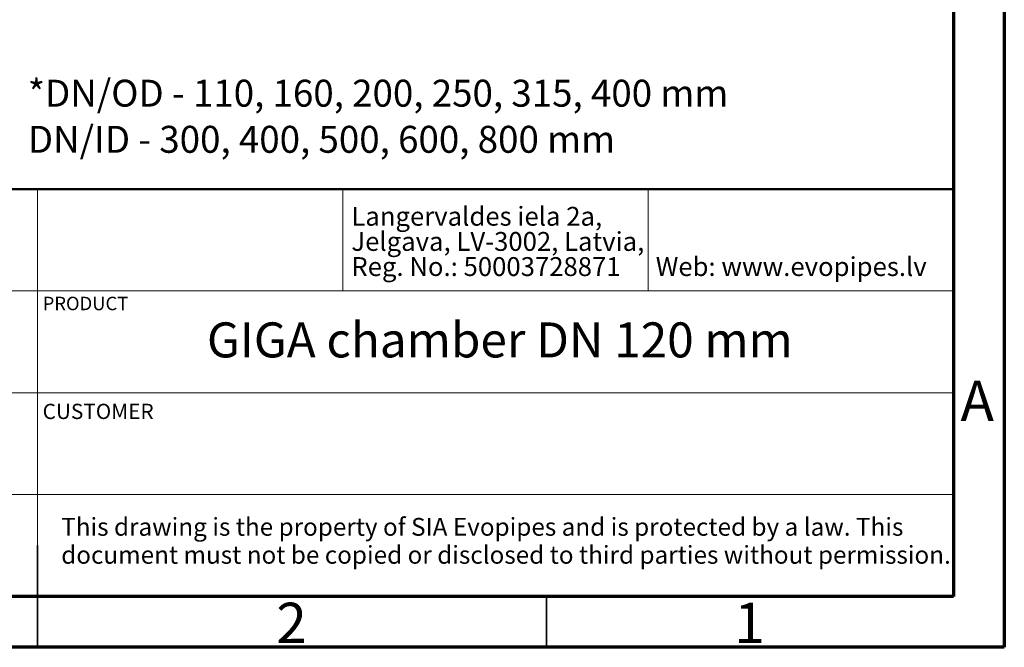
# Model space of a CAD drawing. Units: millimetres. Extents: x 15 to 495, y 5 to 292.
# Drawn here: x 108 to 205, y 5 to 67 of the extents above; entities that cross this region are included whole.
import ezdxf

# ---------------------------------------------------------------- set-up
doc = ezdxf.new("R2010")
doc.units = ezdxf.units.MM
doc.linetypes.add('SLD-Solid', pattern=[0])
doc.styles.add('SLDTEXTSTYLE0', font='GOTHIC.TTF', dxfattribs={"width": 0.913})

msp = doc.modelspace()

# ---------------------------------------------------------------- linework, layer by layer
at = {"color": 7, "linetype": 'SLD-Solid', "lineweight": 70}
for p, q in [((205, 292), (205, 5)), ((200, 287), (200, 10)), ((200, 10), (20, 10)), ((205, 5), (15, 5))]:
    msp.add_line(p, q, dxfattribs=at)
at = {"color": 7, "linetype": 'SLD-Solid', "lineweight": 50}
msp.add_line((200, 50), (20, 50), dxfattribs=at)
at = {"color": 7, "linetype": 'SLD-Solid', "lineweight": 18}
for p, q in [((110, 50), (110, 10)), ((140, 50), (140, 40)), ((170, 50), (170, 40)), ((20, 40), (200, 40)), ((20, 30), (200, 30)), ((20, 20), (200, 20))]:
    msp.add_line(p, q, dxfattribs=at)
at = {"color": 7, "linetype": 'SLD-Solid', "lineweight": 35}
for p, q in [((110, 5), (110, 15)), ((110, 10), (110, 5)), ((160, 10), (160, 5))]:
    msp.add_line(p, q, dxfattribs=at)

# ---------------------------------------------------------------- texts
at = {"color": 7, "linetype": 'Continuous', "lineweight": 0, "style": 'SLDTEXTSTYLE0'}
for s, insert, char_height, attachment_point in [('*DN/OD - 110, 160, 200, 250, 315, 400 mm', (109.045, 60.737), 2.64583, 1), ('DN/ID - 300, 400, 500, 600, 800 mm', (109.045, 56.209), 2.64583, 1), ('Langervaldes iela 2a,', (140.838, 48.253), 1.85208, 1), ('Jelgava, LV-3002, Latvia,', (140.838, 45.783), 1.85208, 1), ('Reg. No.: 50003728871', (140.838, 43.314), 1.85208, 1), ('Web: www.evopipes.lv', (170.75, 43.314), 1.85208, 1), ('PRODUCT', (110.504, 39.426), 1.3229, 1), ('GIGA chamber DN 120 mm', (155.432, 36.906), 3.43958, 2), ('A', (202.34, 31.18), 3.969, 2), ('CUSTOMER', (110.497, 28.916), 1.5, 1), ('This drawing is the property of SIA Evopipes and is protected by a law. This ', (112.324, 17.705), 1.75, 1), ('document must not be copied or disclosed to third parties without permission.', (112.324, 14.955), 1.75, 1), ('2', (134.96, 9.376), 3.969, 2), ('1', (179.96, 9.376), 3.969, 2)]:
    msp.add_mtext(s, dxfattribs=dict(at, insert=insert, char_height=char_height, attachment_point=attachment_point))

doc.saveas('drawing.dxf')
